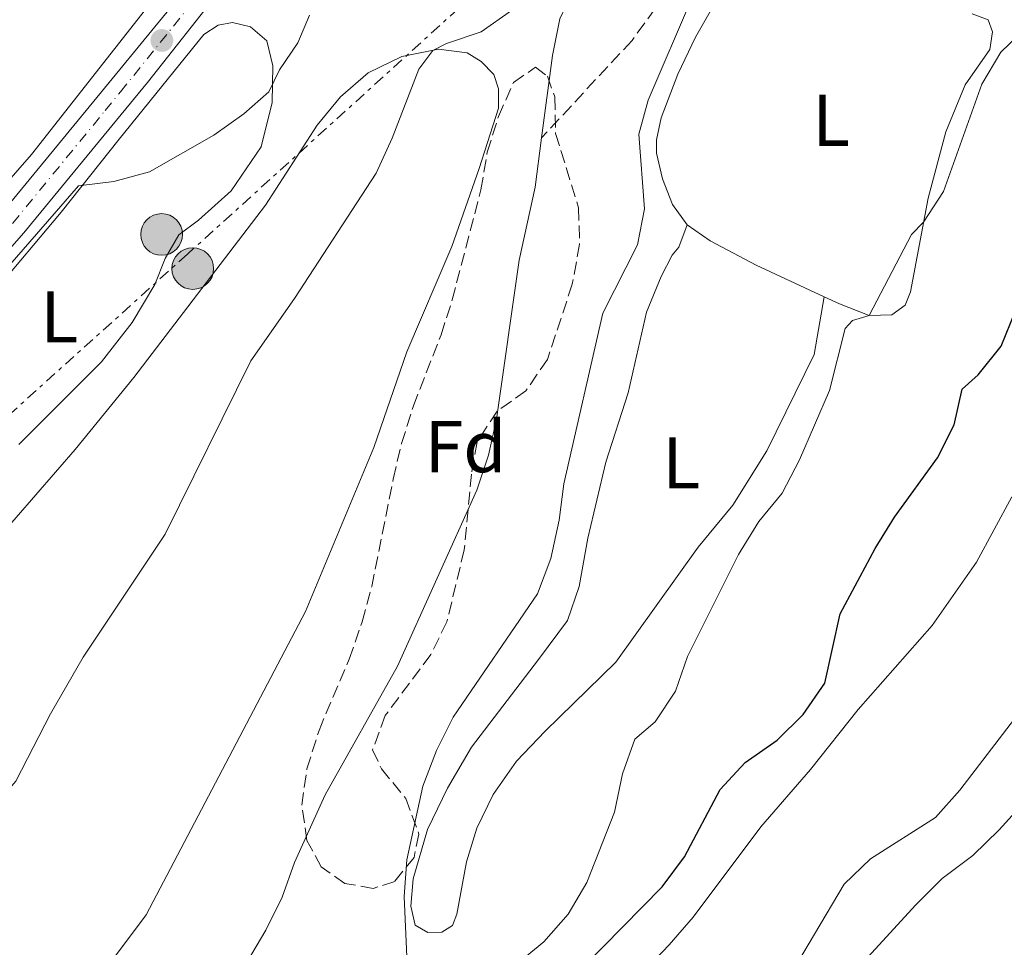
# Model space of a CAD drawing. Units: metres. Extents: x 614462 to 617918, y 4717810 to 4720181.
# Drawn here: x 617074 to 617209, y 4719624 to 4719751 of the extents above; entities that cross this region are included whole.
import ezdxf
from ezdxf.enums import TextEntityAlignment as Align

# ---------------------------------------------------------------- set-up
doc = ezdxf.new("R2010")
doc.units = ezdxf.units.M
doc.header["$MEASUREMENT"] = 0
for name, pattern in [('DGN Style 3', [2.435890702152634, 1.739921930109024, -0.6959687720436097]), ('DGN Style 4', [2.7856150101045474, 1.391937544087219, -0.6959687720436097, 0.001739921930109024, -0.6959687720436097]), ('DGN Style 7', [3.4798438602180486, 1.565929737098122, -0.6959687720436097, 0.5219765790327072, -0.6959687720436097])]:
    doc.linetypes.add(name, pattern=pattern)
for name, color, linetype, lineweight in [('Barranco lineal', 142, 'DGN Style 3', 13), ('Carretera', 9, 'Continuous', 0), ('Cauce lineal', 142, 'Continuous', 13), ('Curva de nivel directora', 30, 'Continuous', 30), ('Curva de nivel intermedia', 30, 'Continuous', 0), ('Eje de carretera', 7, 'DGN Style 4', 0), ('Etiqueta de uso rústico', 92, 'Continuous', 0), ('Etiqueta de zona arbolada', 92, 'Continuous', 0), ('Línea blanca (vial)', 7, 'Continuous', 13), ('Línea de cambio de uso (parcela vista)', 92, 'Continuous', 0), ('Línea eléctrica', 6, 'DGN Style 7', 0), ('Poste tendido eléctrico', 7, 'Continuous', 0), ('Punto acotado terreno (símbolo)', 7, 'Continuous', 0), ('Transformador', 7, 'Continuous', 0), ('Zona arbolada', 92, 'DGN Style 3', 0)]:
    doc.layers.add(name, color=color, linetype=linetype, lineweight=lineweight)
doc.styles.add('Style-Arial', font='arial.ttf')

# ---------------------------------------------------------------- blocks, each defined once
blk = doc.blocks.new('5PATER')
at = {"layer": 'Punto acotado terreno (símbolo)', "linetype": 'Continuous', "lineweight": 0}
h = blk.add_hatch(color=51, dxfattribs=at)
edge = h.paths.add_edge_path()
edge.add_ellipse((0, 0), major_axis=(-0.1095731443231308, -0.1110710700762829), ratio=0.9994222409660317, start_angle=0, end_angle=360)
blk = doc.blocks.new('5PELE')
at = {"layer": 'Transformador', "linetype": 'Continuous', "lineweight": 0}
h = blk.add_hatch(color=9, dxfattribs=at)
edge = h.paths.add_edge_path()
edge.add_arc((-2.000000476837158e-05, 0), 0.2850000000000001, 0, 360)
at = {"layer": 'Transformador', "color": 252, "linetype": 'Continuous', "lineweight": 0}
blk.add_circle((-2.000000476837158e-05, 0), 0.2850000000000001, dxfattribs=at)

msp = doc.modelspace()

# ---------------------------------------------------------------- linework, layer by layer
at = {"layer": 'Barranco lineal', "color": 142, "linetype": 'DGN Style 3', "lineweight": 13}
msp.add_polyline3d([(617214.4100000003, 4719760.08, 592.1300000000047), (617196.3700000001, 4719763.130000001, 590), (617191.0199999996, 4719764.680000001, 589.7899999999936), (617184.0700000003, 4719765.82, 589.7899999999936), (617179.7400000002, 4719765.880000001, 589.6900000000023), (617173.7199999997, 4719765.07, 589.6300000000047), (617168.2599999999, 4719762.180000001, 589.4799999999959), (617157.9100000003, 4719747.99, 589.2200000000012), (617145.5599999996, 4719734.66, 587.8800000000047)], dxfattribs=at)
at = {"layer": 'Carretera', "color": 9, "linetype": 'Continuous', "lineweight": 0}
for points in [[(616855.3000000003, 4719525.090000001, 591.9900000000052), (616862.3900000004, 4719535.439999999, 591.4700000000012), (616869.760000002, 4719544.92, 591.2400000000052), (616875.3900000001, 4719550.88, 591.1100000000006), (616883.1999999998, 4719557.99, 591.0399999999936), (616896.269999999, 4719568.800000002, 590.9499999999971), (616922.2500000007, 4719590.390000002, 591.2700000000041), (616945.3500000013, 4719609.660000001, 591.7299999999959), (616971.8000000003, 4719631.91, 592.2100000000064), (616997.079999998, 4719652.67, 592.6000000000058), (617005.280000001, 4719659.65, 592.820000000007), (617008.4200000014, 4719662.319999999, 592.9100000000036), (617011.7699999998, 4719665.180000001, 593), (617026.3599999987, 4719677.749999999, 593.4799999999959), (617038.6400000011, 4719689.189999999, 594.1000000000058), (617051.0300000008, 4719701.359999999, 594.7200000000012), (617060.879999999, 4719711.930000001, 595.179999999993), (617071.7999999999, 4719724.320000002, 595.570000000007), (617084.3999999975, 4719739.679999999, 596.279999999999), (617098.7800000008, 4719757.259999999, 597.029999999999)], [(617101.8099999995, 4719755.050000001, 597.029999999999), (617091.7399999978, 4719742.260000001, 596.5), (617087.5300000012, 4719737.109999998, 596.279999999999), (617074.8800000001, 4719721.699999999, 595.570000000007), (617063.8799999985, 4719709.210000002, 595.179999999993), (617053.9299999997, 4719698.529999999, 594.7200000000012), (617041.4400000017, 4719686.27, 594.1000000000058), (617029.0700000002, 4719674.730000001, 593.4799999999959), (617014.3999999983, 4719662.100000001, 593), (616999.6799999997, 4719649.560000001, 592.6000000000058), (616974.390000001, 4719628.800000001, 592.2100000000064), (616947.9499999986, 4719606.560000001, 591.7299999999959), (616924.839999999, 4719587.269999999, 591.2700000000041), (616898.8500000006, 4719565.680000001, 590.9499999999971), (616885.8500000008, 4719554.930000001, 591.0399999999936), (616878.2199999999, 4719547.980000001, 591.1100000000006), (616872.8299999987, 4719542.279999999, 591.2400000000052), (616865.6600000004, 4719533.05, 591.4700000000012), (616858.6799999999, 4719522.869999999, 591.9900000000052), (616852.3599999989, 4719512.88, 592.3099999999977)]]:
    msp.add_polyline3d(points, dxfattribs=at)
at = {"layer": 'Cauce lineal', "color": 142, "linetype": 'Continuous', "lineweight": 13}
for points in [[(617148.9100000003, 4719752.77, 588.5099999999948), (617148.0599999996, 4719750.939999999, 588.3600000000006), (617147.0499999998, 4719745.939999999, 588.1199999999953), (617145.5599999996, 4719734.66, 587.8800000000047)], [(617145.5599999996, 4719734.66, 587.8800000000047), (617144.6699999999, 4719727.939999999, 587.7299999999959), (617142.4800000006, 4719717.949999999, 587.679999999993), (617139.4000000004, 4719696.230000001, 587.4199999999983), (617138.3200000003, 4719691.34, 587.3699999999953), (617136.7100000001, 4719686.560000001, 587.320000000007), (617125.9000000004, 4719662.51, 586.8699999999953), (617116.0300000003, 4719644.92, 586.1999999999971), (617111.8399999999, 4719635.680000001, 586.0399999999936), (617110.1500000004, 4719630.949999999, 585.9900000000052), (617107.9100000003, 4719626.42, 585.9400000000023), (617105.25, 4719621.99, 585.8800000000047)]]:
    msp.add_polyline3d(points, dxfattribs=at)
at = {"layer": 'Curva de nivel directora', "color": 30, "linetype": 'Continuous', "lineweight": 30, "elevation": 600.0000000000001, "flags": 128}
msp.add_lwpolyline([(617151.22, 4719621.4), (617162.0400000005, 4719632.369999999), (617165.0600000002, 4719636.460000001), (617169.9699999987, 4719645.660000001), (617173.3599999994, 4719649.330000003), (617177.709999999, 4719652.4), (617181.280000001, 4719655.890000002), (617184.2200000002, 4719660.199999999), (617186.3300000002, 4719669.630000002), (617191.1299999991, 4719678.59), (617193.7599999999, 4719682.840000002), (617199.6200000006, 4719690.970000001), (617201.8899999993, 4719695.480000001), (617202.98, 4719700.36), (617205.1999999996, 4719702.320000002), (617208.2999999998, 4719706.240000002), (617210.2899999992, 4719711.029999999)], dxfattribs=at)
at = {"layer": 'Curva de nivel intermedia', "color": 30, "linetype": 'Continuous', "lineweight": 0, "flags": 128}
for points, elevation in [([(617127.3300000003, 4719618.699999998), (617126.7800000005, 4719631.05), (617127.1800000007, 4719636.059999999), (617129.3300000008, 4719646.090000001), (617131.2300000007, 4719650.970000001), (617133.5100000006, 4719655.55), (617145.0100000006, 4719672.369999999), (617146.8400000012, 4719677.230000001), (617147.9600000011, 4719682.449999998), (617148.6100000015, 4719687.399999999), (617153.9300000012, 4719710.740000002), (617158.6400000007, 4719720.06), (617159.6300000009, 4719724.960000001), (617158.8500000008, 4719735.17), (617160.1000000003, 4719739.81), (617166.1599999999, 4719753.980000001)], 590.0000000000001), ([(617113.8700000001, 4719751.430000001), (617112.2600000007, 4719747.640000001), (617109.7800000019, 4719743.96), (617108.3100000012, 4719740.980000001), (617104.8900000014, 4719737.939999999), (617100.8200000012, 4719735.029999998), (617092.0300000003, 4719730.02), (617087.1300000006, 4719728.720000001), (617082.3200000006, 4719728.100000001), (617071.4100000006, 4719715.59), (617063.9900000021, 4719708.390000001), (617060.3100000008, 4719705.380000001), (617055.9200000007, 4719707.180000001), (617054.0700000002, 4719705.92), (617047.320000002, 4719698.369999999), (617039.7600000005, 4719691.65), (617034.3899999993, 4719687.399999999), (617014.2999999995, 4719669.470000001), (617009.5200000006, 4719667.62), (617005.1900000012, 4719667.859999999), (617001.3700000012, 4719669.83), (616997.3400000011, 4719672.81), (616992.9199999999, 4719673.939999999), (616987.930000001, 4719673.619999999)], 595.0000000000001), ([(617141.4500000001, 4719752.09), (617137.3000000014, 4719749.159999999), (617132.5600000008, 4719747.579999999), (617130.7200000011, 4719746.619999998), (617128.8000000011, 4719744.05), (617125.1599999999, 4719734.640000001), (617122.9699999995, 4719729.859999998), (617111.8099999992, 4719712.75), (617105.8500000002, 4719704.21), (617094.1700000014, 4719680.550000001), (617082.9599999997, 4719663.710000001), (617078.5200000008, 4719655.979999999)], 590.0000000000001), ([(617137.9500000019, 4719618.32), (617145.8900000014, 4719624.850000001), (617149.1900000004, 4719628.609999999), (617151.7400000007, 4719632.960000001), (617155.5000000005, 4719642.57), (617156.6200000001, 4719647.800000001), (617158.2899999998, 4719652.51), (617161.0700000004, 4719654.91), (617163.850000001, 4719659.07), (617165.4900000016, 4719663.84), (617172.4600000009, 4719677.77), (617175.2400000015, 4719682.26), (617178.400000002, 4719686.140000001), (617180.7800000003, 4719690.67), (617184.8700000006, 4719700.140000001), (617187.0200000008, 4719708.630000001), (617188.010000001, 4719709.720000001), (617190.310000001, 4719710.390000001), (617196.0700000012, 4719721.470000001), (617197.7200000007, 4719723.169999998), (617200.4299999997, 4719727.359999999), (617205.6700000013, 4719742.020000001), (617208.2599999995, 4719746.400000001), (617211.8899999994, 4719749.83)], 595.0000000000001), ([(617159.4100000019, 4719620.649999999), (617162.9700000003, 4719624.430000001), (617166.2600000005, 4719628.189999999), (617175.5200000008, 4719640.569999999), (617182.2700000011, 4719648.38), (617188.8, 4719656.58), (617198.9000000008, 4719668.069999999), (617204.9600000004, 4719676.690000001), (617209.7599999993, 4719685.62)], 605.0000000000001), ([(617178.7599999995, 4719619.069999999), (617186.9000000001, 4719632.720000001), (617190.49, 4719636.2), (617199.3500000001, 4719641.83), (617202.6700000016, 4719645.569999999), (617218.6599999998, 4719666.41)], 609.9999999999999), ([(617078.5200000008, 4719655.979999999), (617073.7599999999, 4719646.779999999), (617070.4699999995, 4719643.010000001), (617063.0800000001, 4719638.509999999), (617058.5200000004, 4719636.470000001), (617053.3200000012, 4719635.119999998), (617048.3400000012, 4719634.56), (617043.0500000007, 4719635.38), (617038.4900000008, 4719637.720000001), (617036.020000001, 4719640.67), (617034.500000001, 4719640.02), (617031.5000000015, 4719636.869999998), (617020.4400000017, 4719619.409999999)], 590.0000000000001), ([(617189.6500000017, 4719622.239999999), (617196.6400000011, 4719629.87), (617200.2599999999, 4719633.490000002), (617204.4599999997, 4719636.630000001), (617208.0499999995, 4719640.13), (617214.3000000013, 4719647.009999999)], 615)]:
    msp.add_lwpolyline(points, dxfattribs=dict(at, elevation=elevation))
at = {"layer": 'Eje de carretera', "color": 7, "linetype": 'DGN Style 4', "lineweight": 0}
msp.add_polyline3d([(616850.6200000016, 4719513.92, 592.3099999999978), (616856.9899999974, 4719523.980000001, 591.9900000000052), (616864.0199999993, 4719534.250000001, 591.4700000000013), (616871.2999999993, 4719543.600000001, 591.2400000000054), (616876.8, 4719549.430000001, 591.1100000000006), (616884.5300000015, 4719556.460000002, 591.0399999999936), (616897.5599999982, 4719567.24, 590.9499999999972), (616923.5399999977, 4719588.83, 591.2700000000041), (616946.6499999972, 4719608.11, 591.729999999996), (616973.0899999995, 4719630.350000001, 592.2100000000065), (616998.3799999983, 4719651.11, 592.6000000000058), (617013.0900000002, 4719663.640000002, 593), (617027.7100000005, 4719676.240000002, 593.4799999999963), (617040.0399999976, 4719687.730000002, 594.1000000000059), (617052.4800000008, 4719699.940000001, 594.7200000000012), (617062.3799999983, 4719710.570000002, 595.1799999999931), (617073.3399999995, 4719723.01, 595.5700000000071), (617085.9699999985, 4719738.400000001, 596.279999999999), (617088.0699999994, 4719740.970000002, 596.3899999999995), (617100.3000000003, 4719756.16, 597.029999999999)], dxfattribs=at)
at = {"layer": 'Línea blanca (vial)', "color": 7, "linetype": 'Continuous', "lineweight": 13}
for points in [[(616852.3599999984, 4719512.880000001, 592.3099999999978), (616858.6799999995, 4719522.869999999, 591.9900000000052), (616865.6599999999, 4719533.050000001, 591.4700000000013), (616872.8299999982, 4719542.279999999, 591.2400000000054), (616878.2199999995, 4719547.980000001, 591.1100000000006), (616885.8500000003, 4719554.930000001, 591.0399999999936), (616898.8500000001, 4719565.680000001, 590.9499999999972), (616924.8399999986, 4719587.27, 591.2700000000041), (616947.9499999981, 4719606.560000001, 591.729999999996), (616974.3900000004, 4719628.800000002, 592.2100000000065), (616999.6799999991, 4719649.560000001, 592.6000000000058), (617014.3999999978, 4719662.100000001, 593), (617029.0699999996, 4719674.730000002, 593.4799999999963), (617041.4400000012, 4719686.270000001, 594.1000000000059), (617053.9299999992, 4719698.53, 594.7200000000012), (617063.879999998, 4719709.210000002, 595.1799999999931), (617074.8799999995, 4719721.7, 595.5700000000071), (617087.5300000008, 4719737.109999999, 596.279999999999), (617091.7399999973, 4719742.260000002, 596.5), (617101.8099999991, 4719755.050000001, 597.029999999999), (617111.5299999998, 4719767.029999999, 597.5500000000029), (617120.9099999988, 4719778.410000001, 598.1000000000058), (617130.1299999988, 4719789.779999999, 598.6600000000036), (617134.3199999997, 4719795.720000001, 598.8000000000029)], [(617008.420000001, 4719662.32, 592.9100000000036), (617011.7699999993, 4719665.180000002, 593), (617026.3599999984, 4719677.75, 593.4799999999963), (617038.6400000006, 4719689.189999999, 594.1000000000059), (617051.0300000003, 4719701.359999999, 594.7200000000012), (617060.8799999984, 4719711.930000001, 595.1799999999931), (617071.7999999995, 4719724.320000002, 595.5700000000071), (617084.3999999971, 4719739.680000001, 596.279999999999), (617098.7800000004, 4719757.26, 597.029999999999), (617110.1399999995, 4719771.810000001, 597.5800000000019), (617121.359999998, 4719786.580000001, 598.2700000000041), (617127.4899999968, 4719794.800000002, 598.5599999999978)]]:
    msp.add_polyline3d(points, dxfattribs=at)
at = {"layer": 'Línea de cambio de uso (parcela vista)', "color": 92, "linetype": 'Continuous', "lineweight": 0}
for points in [[(617068.7100000001, 4719724.210000001, 596.0500000000029), (617075.9100000003, 4719732.42, 596.570000000007), (617092.9600000001, 4719754.189999999, 598.2299999999959)], [(617165.4400000004, 4719722.800000001, 592.8399999999965), (617163.4600000001, 4719725.57, 592.3800000000047), (617162.0700000003, 4719729.100000001, 591.7599999999948), (617161.2699999996, 4719732.57, 591.5), (617161.25, 4719734.42, 591.3099999999977), (617161.9100000003, 4719737.430000001, 591.1499999999943), (617164.1699999999, 4719743.369999999, 590.9199999999983), (617166.5599999996, 4719748.449999999, 590.7899999999936), (617170.2100000001, 4719754.84, 590.9199999999983)], [(617204.3799999999, 4719751.600000001, 594.3000000000029), (617206.5300000003, 4719750.82, 594.4700000000012), (617207.1399999997, 4719749.16, 594.5599999999977), (617206.7599999999, 4719746.730000001, 594.4700000000012), (617203.4000000004, 4719741.92, 594.3000000000029), (617200.7800000003, 4719735.5, 594.4700000000012), (617198.3300000001, 4719726.439999999, 594.6900000000023), (617195.9199999999, 4719713.65, 595.3399999999965), (617195.2000000002, 4719711.810000001, 595.4700000000012), (617193.3799999999, 4719710.52, 595.4700000000012), (617190.3099999996, 4719710.390000001, 595.0800000000017), (617186.2599999999, 4719711.99, 594.5), (617184.1699999999, 4719712.960000001, 594.3699999999953)], [(617070.5999999996, 4719713.430000001, 594.529999999999), (617079.9800000006, 4719724.529999999, 594.8600000000006), (617087.8799999999, 4719734.480000001, 595.0200000000041), (617099.4600000001, 4719748.800000001, 595.8699999999953), (617101.3799999999, 4719750.07, 595.8999999999943), (617103.3600000005, 4719750.430000001, 595.8699999999953), (617105.8200000003, 4719749.83, 595.7400000000052), (617108.0499999998, 4719747.930000001, 595.5099999999948), (617108.8499999996, 4719744.51, 595.1199999999953), (617108.7599999999, 4719739.51, 594.820000000007), (617107.2800000003, 4719733.460000001, 594.429999999993), (617103.1500000004, 4719727.460000001, 594.2100000000064), (617098.7300000006, 4719723.449999999, 593.9799999999959), (617096.04, 4719721.430000001, 594.0099999999948), (617094.1600000003, 4719718.210000001, 594.0800000000017), (617092.7300000006, 4719714.640000001, 594.0399999999936), (617089.6500000004, 4719709.470000001, 593.9100000000036), (617085.4500000002, 4719704.08, 593.779999999999), (617074.1600000003, 4719692.779999999, 593.75)], [(617068.4100000003, 4719676.640000001, 590.8500000000058), (617081.8600000005, 4719692.100000001, 590.7200000000012), (617089.8700000001, 4719701.939999999, 590.6600000000036), (617107.8799999999, 4719725.480000001, 590.3699999999953), (617114.9199999999, 4719736.4, 590.3000000000029), (617118.0899999999, 4719740.289999999, 590.3699999999953), (617121.9000000004, 4719743.58, 590.3699999999953), (617126.4800000006, 4719745.800000001, 590.3300000000017), (617131.4900000002, 4719746.77, 589.9700000000012), (617135.3799999999, 4719746.310000001, 589.8099999999977), (617137.3099999996, 4719745.109999999, 589.679999999993), (617139.04, 4719743.32, 589.3899999999994), (617139.6799999997, 4719741.380000001, 589.320000000007), (617139.6900000004, 4719738.730000001, 589.2899999999936), (617137.04, 4719730.49, 588.929999999993), (617133.2999999998, 4719719.83, 588.8999999999943), (617127.1600000003, 4719705.449999999, 588.8699999999953), (617122.6699999999, 4719692.369999999, 588.8000000000029), (617113.3099999996, 4719669.970000001, 588.6399999999994), (617091.5599999996, 4719628.539999999, 588.7700000000041), (617084.9400000004, 4719619.640000001, 588.8000000000029)], [(617184.1699999999, 4719712.960000001, 594.3699999999953), (617182.79, 4719705.09, 594.3699999999953), (617176.3200000003, 4719691.9, 594.1399999999994), (617171.6900000004, 4719684.480000001, 593.8800000000047), (617166.9299999997, 4719678.77, 593.4499999999971), (617155.6900000004, 4719663.039999999, 593.029999999999), (617146.0599999996, 4719653.630000001, 592.25), (617142.1399999997, 4719649.529999999, 591.6600000000036), (617138.9400000004, 4719644.980000001, 591.1399999999994), (617136.7300000006, 4719640.350000001, 590.6199999999953), (617135.29, 4719635.76, 590.3600000000006), (617133.9699999997, 4719628.640000001, 590.1999999999971), (617133.4100000003, 4719627.09, 590.2299999999959), (617131.9400000004, 4719626.17, 590.2700000000041), (617130.0199999996, 4719626.100000001, 590.3300000000017), (617128.2999999998, 4719627.109999999, 590.3999999999943), (617127.7000000002, 4719629.720000001, 590.429999999993), (617128.0300000003, 4719633.460000001, 590.429999999993), (617129.9900000002, 4719640.17, 590.5899999999965), (617132.7199999997, 4719645.850000001, 590.9799999999959), (617136.0099999999, 4719651.42, 591.6000000000058), (617145.1600000003, 4719663.4, 592.929999999993), (617149.1100000005, 4719668.75, 593.2299999999959), (617150.6900000004, 4719673.4, 593.4900000000052), (617151.9000000004, 4719679.99, 593.5800000000017), (617154.3399999999, 4719690.390000001, 593.6499999999943), (617157.3899999997, 4719699.83, 593.679999999993), (617159.8700000001, 4719710.850000001, 593.6199999999953), (617161.8700000001, 4719715.74, 593.4499999999971), (617163.3899999997, 4719718.67, 593.320000000007), (617164.2999999998, 4719719.730000001, 593.2599999999948), (617165.4400000004, 4719722.800000001, 592.8399999999965)], [(617184.1699999999, 4719712.960000001, 594.3699999999953), (617174.8700000001, 4719717.279999999, 593.779999999999), (617168.5700000003, 4719720.630000001, 593.2599999999948), (617165.4400000004, 4719722.800000001, 592.8399999999965)]]:
    msp.add_polyline3d(points, dxfattribs=at)
at = {"layer": 'Línea eléctrica', "color": 6, "linetype": 'DGN Style 7', "lineweight": 0}
msp.add_polyline3d([(617600.9800000014, 4720175.949999998, 608.6300000000047), (617568.4899999985, 4720149.67, 603.1000000000058), (617486.7800000014, 4720074.769999999, 599.8300000000017), (617410.0499999999, 4720004.430000001, 602.9600000000064), (617312.3700000002, 4719916.010000001, 603.279999999999), (617239.9200000013, 4719848.190000001, 595.1999999999971), (617097.1999999983, 4719718.78, 592.8000000000029), (617006.6900000013, 4719637.189999999, 591.8500000000058), (616924.7699999998, 4719563.090000001, 589.2599999999948), (616825.5057584217, 4719472.910585976, 609.6765000000014), (616771.9100000003, 4719424.220000002, 620.6999999999971), (616638.2500000009, 4719355.060000001, 620.8300000000017)], dxfattribs=at)
at = {"layer": 'Zona arbolada', "color": 92, "linetype": 'DGN Style 3', "lineweight": 0}
msp.add_polyline3d([(617125.5099999999, 4719633.09, 592.3999999999943), (617122.5700000003, 4719632.140000001, 591.7400000000052), (617118.7000000002, 4719632.83, 591.2899999999936), (617115.4699999997, 4719635.100000001, 590.8999999999943), (617113.5099999999, 4719638.699999999, 590.8300000000017), (617112.8300000001, 4719643.529999999, 590.8999999999943), (617113.5099999999, 4719648.470000001, 591.1399999999994), (617115.1699999999, 4719653.730000001, 591.2200000000012), (617119.2999999998, 4719663.470000001, 591.8099999999977), (617121.0599999996, 4719668.57, 592.1999999999971), (617122.3600000005, 4719673.380000001, 592.6199999999953), (617125.2999999998, 4719688.07, 594.0800000000017), (617126.4500000002, 4719692.92, 594.4499999999971), (617128.0499999998, 4719698.050000001, 594.6699999999983), (617131.8399999999, 4719707.77, 594.0899999999965), (617133.3499999996, 4719712.529999999, 593.8999999999943), (617137.2800000003, 4719727.58, 593.3099999999977), (617138.1500000004, 4719732.710000001, 593.2400000000052), (617139.6600000003, 4719737.59, 593.179999999993), (617141.7400000002, 4719742.220000001, 593.179999999993), (617144.7100000001, 4719744.32, 593.2400000000052), (617146.3600000005, 4719743.100000001, 593.2400000000052), (617147.3600000005, 4719740.26, 593.2400000000052), (617147.4800000006, 4719735.26, 593.2400000000052), (617150.6200000001, 4719725.130000001, 593.2400000000052), (617150.7400000002, 4719720.130000001, 593.4900000000052), (617149.7599999999, 4719714.689999999, 593.5), (617146.3499999996, 4719704.4, 593.179999999993), (617143.4199999999, 4719700.119999999, 592.9799999999959), (617139.4800000006, 4719697.32, 592.9199999999983), (617136.7599999999, 4719693.140000001, 592.7899999999936), (617135.9699999997, 4719688.75, 592.6600000000036), (617135.0099999999, 4719678.41, 592.3999999999943), (617132.6299999999, 4719668.57, 592.2700000000041), (617130.4299999997, 4719664.09, 591.8800000000047), (617124.2199999997, 4719655.77, 590.9600000000064), (617122.4800000006, 4719651.060000001, 591.3800000000047), (617123.7100000001, 4719648.470000001, 591.9400000000023), (617127.0300000003, 4719644.430000001, 592.3300000000017), (617128.7999999998, 4719639.57, 592.7200000000012), (617128.1500000004, 4719636.380000001, 592.6600000000036)], close=True, dxfattribs=at)
msp.add_polyline3d([(617122.5700000003, 4719632.140000001, 591.7400000000052), (617118.7000000002, 4719632.83, 591.2899999999936), (617115.4699999997, 4719635.100000001, 590.8999999999943), (617113.5099999999, 4719638.699999999, 590.8300000000017), (617112.8300000001, 4719643.529999999, 590.8999999999943), (617113.5099999999, 4719648.470000001, 591.1399999999994), (617115.1699999999, 4719653.730000001, 591.2200000000012), (617119.2999999998, 4719663.470000001, 591.8099999999977), (617121.0599999996, 4719668.57, 592.1999999999971), (617122.3600000005, 4719673.380000001, 592.6199999999953), (617125.2999999998, 4719688.07, 594.0800000000017), (617126.4500000002, 4719692.92, 594.4499999999971), (617128.0499999998, 4719698.050000001, 594.6699999999983), (617131.8399999999, 4719707.77, 594.0899999999965), (617133.3499999996, 4719712.529999999, 593.8999999999943), (617137.2800000003, 4719727.58, 593.3099999999977), (617138.1500000004, 4719732.710000001, 593.2400000000052), (617139.6600000003, 4719737.59, 593.179999999993), (617141.7400000002, 4719742.220000001, 593.179999999993), (617144.7100000001, 4719744.32, 593.2400000000052), (617146.3600000005, 4719743.100000001, 593.2400000000052), (617147.3600000005, 4719740.26, 593.2400000000052), (617147.4800000006, 4719735.26, 593.2400000000052), (617150.6200000001, 4719725.130000001, 593.2400000000052), (617150.7400000002, 4719720.130000001, 593.4900000000052), (617149.7599999999, 4719714.689999999, 593.5), (617146.3499999996, 4719704.4, 593.179999999993), (617143.4199999999, 4719700.119999999, 592.9799999999959), (617139.4800000006, 4719697.32, 592.9199999999983), (617136.7599999999, 4719693.140000001, 592.7899999999936), (617135.9699999997, 4719688.75, 592.6600000000036), (617135.0099999999, 4719678.41, 592.3999999999943), (617132.6299999999, 4719668.57, 592.2700000000041), (617130.4299999997, 4719664.09, 591.8800000000047), (617124.2199999997, 4719655.77, 590.9600000000064), (617122.4800000006, 4719651.060000001, 591.3800000000047), (617123.7100000001, 4719648.470000001, 591.9400000000023), (617127.0300000003, 4719644.430000001, 592.3300000000017), (617128.7999999998, 4719639.57, 592.7200000000012), (617128.1500000004, 4719636.380000001, 592.6600000000036), (617125.5099999999, 4719633.09, 592.3999999999943), (617122.5700000003, 4719632.140000001, 591.7400000000052)], dxfattribs=at)

# ---------------------------------------------------------------- block references
at = {"layer": 'Poste tendido eléctrico', "color": 7, "linetype": 'Continuous', "lineweight": 0, "xscale": 10, "yscale": 10, "zscale": 10}
for p in [(617093.6700000013, 4719721.480000001, 594.2200000000012), (617097.9299999992, 4719716.82, 591.9799999999959)]:
    msp.add_blockref('5PELE', p, dxfattribs=at)
at = {"layer": 'Punto acotado terreno (símbolo)', "color": 7, "linetype": 'Continuous', "lineweight": 0, "xscale": 10, "yscale": 10, "zscale": 10}
msp.add_blockref('5PATER', (617093.7100000011, 4719747.980000001, 596.6900000000028), dxfattribs=at)

# ---------------------------------------------------------------- texts
at = {"layer": 'Etiqueta de uso rústico', "color": 92, "linetype": 'Continuous', "lineweight": 0, "style": 'Style-Arial'}
for p in [(617185.1114203791, 4719737.070010003, 592.929999999993), (617079.7014203778, 4719710.230010002, 594.2100000000064), (617164.631420378, 4719690.280010001, 593.7700000000041)]:
    msp.add_text('L', height=7.000000000000002, dxfattribs=at).set_placement(p, align=Align.MIDDLE_CENTER)
at = {"layer": 'Etiqueta de zona arbolada', "color": 92, "linetype": 'Continuous', "lineweight": 0, "style": 'Style-Arial'}
msp.add_text('Fd', height=7.000000000000002, dxfattribs=at).set_placement((617135.1874413649, 4719692.500010001, 587.8099999999977), align=Align.MIDDLE_CENTER)

doc.saveas('drawing.dxf')
